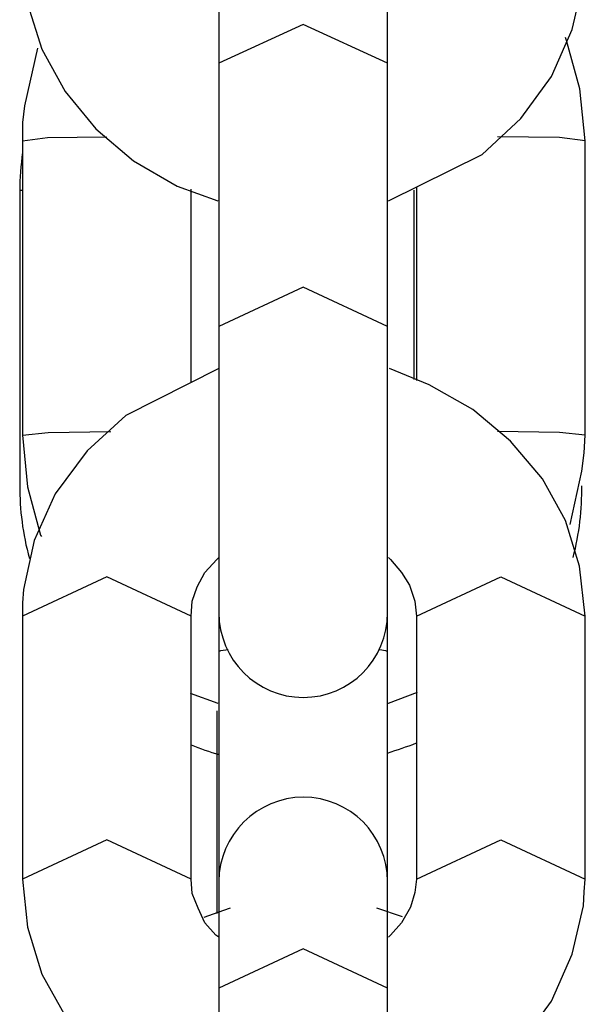
# Model space of a CAD drawing. Units: inches. Extents: x 60 to 149, y 74 to 222.
# Drawn here: x 104 to 104, y 204 to 204 of the extents above; entities that cross this region are included whole.
import ezdxf

# ---------------------------------------------------------------- set-up
doc = ezdxf.new("R2010")
doc.units = ezdxf.units.IN
doc.header["$MEASUREMENT"] = 0
doc.layers.add('Ebene 1', color=7, linetype='Continuous')

msp = doc.modelspace()

# ---------------------------------------------------------------- linework, layer by layer
at = {"layer": 'Ebene 1', "color": 179, "lineweight": 25, "true_color": 0x1a171b}
for points in [[(103.93474, 204.18134), (103.93646, 204.16377), (103.94163, 204.14757), (103.9499, 204.13259), (103.96075, 204.11932), (103.97419, 204.10795), (103.98969, 204.09883), (104.00416, 204.09366)], [(103.93474, 204.18134), (103.93646, 204.16377), (103.94163, 204.14757), (103.9499, 204.13259), (103.96075, 204.11932), (103.97419, 204.10795), (103.98969, 204.09883), (104.00416, 204.09366)], [(103.93474, 204.18134), (103.93646, 204.16377), (103.94163, 204.14757), (103.9499, 204.13259), (103.96075, 204.11932), (103.97419, 204.10795), (103.98969, 204.09883), (104.00416, 204.09366)], [(103.93474, 204.18134), (103.93646, 204.16377), (103.94163, 204.14757), (103.9499, 204.13259), (103.96075, 204.11932), (103.97419, 204.10795), (103.98969, 204.09883), (104.00416, 204.09366)], [(103.93474, 204.18134), (103.93646, 204.16377), (103.94163, 204.14757), (103.9499, 204.13259), (103.96075, 204.11932), (103.97419, 204.10795), (103.98969, 204.09883), (104.00416, 204.09366)], [(103.93474, 204.18134), (103.93646, 204.16377), (103.94163, 204.14757), (103.9499, 204.13259), (103.96075, 204.11932), (103.97419, 204.10795), (103.98969, 204.09883), (104.00416, 204.09366)], [(103.93474, 204.18134), (103.93646, 204.16377), (103.94163, 204.14757), (103.9499, 204.13259), (103.96075, 204.11932), (103.97419, 204.10795), (103.98969, 204.09883), (104.00416, 204.09366)], [(103.93474, 204.18134), (103.93646, 204.16377), (103.94163, 204.14757), (103.9499, 204.13259), (103.96075, 204.11932), (103.97419, 204.10795), (103.98969, 204.09883), (104.00416, 204.09366)], [(103.93474, 204.18134), (103.93646, 204.16377), (103.94163, 204.14757), (103.9499, 204.13259), (103.96075, 204.11932), (103.97419, 204.10795), (103.98969, 204.09883), (104.00416, 204.09366)], [(104.0045, 204.18047), (104.0045, 204.17014), (104.0045, 204.14258)], [(104.0045, 204.18047), (104.0045, 204.17014), (104.0045, 204.14258)], [(104.0045, 204.18047), (104.0045, 204.17014), (104.0045, 204.14258)], [(104.06445, 204.14258), (104.06445, 204.17014), (104.06445, 204.18047)], [(104.06445, 204.14258), (104.06445, 204.17014), (104.06445, 204.18047)], [(104.06445, 204.14258), (104.06445, 204.17014), (104.06445, 204.18047)], [(104.06479, 204.09366), (104.09804, 204.11019), (104.11182, 204.12294), (104.12267, 204.13793), (104.13008, 204.15464), (104.13404, 204.17186), (104.13438, 204.17668), (104.13473, 204.18134)], [(104.06479, 204.09366), (104.09804, 204.11019), (104.11182, 204.12294), (104.12267, 204.13793), (104.13008, 204.15464), (104.13404, 204.17186), (104.13438, 204.17668), (104.13473, 204.18134)], [(104.06479, 204.09366), (104.09804, 204.11019), (104.11182, 204.12294), (104.12267, 204.13793), (104.13008, 204.15464), (104.13404, 204.17186), (104.13438, 204.17668), (104.13473, 204.18134)], [(104.06479, 204.09366), (104.09804, 204.11019), (104.11182, 204.12294), (104.12267, 204.13793), (104.13008, 204.15464), (104.13404, 204.17186), (104.13438, 204.17668), (104.13473, 204.18134)], [(104.06479, 204.09366), (104.09804, 204.11019), (104.11182, 204.12294), (104.12267, 204.13793), (104.13008, 204.15464), (104.13404, 204.17186), (104.13438, 204.17668), (104.13473, 204.18134)], [(104.06479, 204.09366), (104.09804, 204.11019), (104.11182, 204.12294), (104.12267, 204.13793), (104.13008, 204.15464), (104.13404, 204.17186), (104.13438, 204.17668), (104.13473, 204.18134)], [(104.06479, 204.09366), (104.09804, 204.11019), (104.11182, 204.12294), (104.12267, 204.13793), (104.13008, 204.15464), (104.13404, 204.17186), (104.13438, 204.17668), (104.13473, 204.18134)], [(104.06479, 204.09366), (104.09804, 204.11019), (104.11182, 204.12294), (104.12267, 204.13793), (104.13008, 204.15464), (104.13404, 204.17186), (104.13438, 204.17668), (104.13473, 204.18134)], [(104.06479, 204.09366), (104.09804, 204.11019), (104.11182, 204.12294), (104.12267, 204.13793), (104.13008, 204.15464), (104.13404, 204.17186), (104.13438, 204.17668), (104.13473, 204.18134)], [(104.06445, 204.14258), (104.03448, 204.15636), (104.0045, 204.14258)], [(104.06445, 204.14258), (104.03448, 204.15636), (104.0045, 204.14258)], [(104.06445, 204.14258), (104.03448, 204.15636), (104.0045, 204.14258)], [(104.13473, 204.11502), (104.13283, 204.13345), (104.12801, 204.15067), (104.12767, 204.15171)], [(104.13473, 204.11502), (104.13283, 204.13345), (104.12801, 204.15067), (104.12767, 204.15171)], [(104.13473, 204.11502), (104.13283, 204.13345), (104.12801, 204.15067), (104.12767, 204.15171)], [(104.13473, 204.11502), (104.13283, 204.13345), (104.12801, 204.15067), (104.12767, 204.15171)], [(104.13473, 204.11502), (104.13283, 204.13345), (104.12801, 204.15067), (104.12767, 204.15171)], [(104.13473, 204.11502), (104.13283, 204.13345), (104.12801, 204.15067), (104.12767, 204.15171)], [(104.13473, 204.11502), (104.13283, 204.13345), (104.12801, 204.15067), (104.12767, 204.15171)], [(104.13473, 204.11502), (104.13283, 204.13345), (104.12801, 204.15067), (104.12767, 204.15171)], [(104.13473, 204.11502), (104.13283, 204.13345), (104.12801, 204.15067), (104.12767, 204.15171)], [(103.94008, 204.14792), (103.93543, 204.12742), (103.93474, 204.12156), (103.93474, 204.11502)], [(103.94008, 204.14792), (103.93543, 204.12742), (103.93474, 204.12156), (103.93474, 204.11502)], [(103.94008, 204.14792), (103.93543, 204.12742), (103.93474, 204.12156), (103.93474, 204.11502)], [(103.94008, 204.14792), (103.93543, 204.12742), (103.93474, 204.12156), (103.93474, 204.11502)], [(103.94008, 204.14792), (103.93543, 204.12742), (103.93474, 204.12156), (103.93474, 204.11502)], [(103.94008, 204.14792), (103.93543, 204.12742), (103.93474, 204.12156), (103.93474, 204.11502)], [(103.94008, 204.14792), (103.93543, 204.12742), (103.93474, 204.12156), (103.93474, 204.11502)], [(103.94008, 204.14792), (103.93543, 204.12742), (103.93474, 204.12156), (103.93474, 204.11502)], [(103.94008, 204.14792), (103.93543, 204.12742), (103.93474, 204.12156), (103.93474, 204.11502)], [(104.0045, 204.14258), (104.0045, 204.04904)], [(104.0045, 204.14258), (104.0045, 204.04904)], [(104.0045, 204.14258), (104.0045, 204.04904)], [(104.06445, 204.04904), (104.06445, 204.14258)], [(104.06445, 204.04904), (104.06445, 204.14258)], [(104.06445, 204.04904), (104.06445, 204.14258)], [(103.93474, 204.11502), (103.94353, 204.11622), (103.96471, 204.1164)], [(103.93474, 204.11502), (103.94353, 204.11622), (103.96471, 204.1164)], [(103.93474, 204.11502), (103.94353, 204.11622), (103.96471, 204.1164)], [(103.93474, 204.11502), (103.94353, 204.11622), (103.96471, 204.1164)], [(103.93474, 204.11502), (103.94353, 204.11622), (103.96471, 204.1164)], [(103.93474, 204.11502), (103.94353, 204.11622), (103.96471, 204.1164)], [(103.93474, 204.11502), (103.94353, 204.11622), (103.96471, 204.1164)], [(103.93474, 204.11502), (103.94353, 204.11622), (103.96471, 204.1164)], [(103.93474, 204.11502), (103.94353, 204.11622), (103.96471, 204.1164)], [(104.13473, 204.11502), (104.1256, 204.11622), (104.10355, 204.1164)], [(104.13473, 204.11502), (104.1256, 204.11622), (104.10355, 204.1164)], [(104.13473, 204.11502), (104.1256, 204.11622), (104.10355, 204.1164)], [(104.13473, 204.11502), (104.1256, 204.11622), (104.10355, 204.1164)], [(104.13473, 204.11502), (104.1256, 204.11622), (104.10355, 204.1164)], [(104.13473, 204.11502), (104.1256, 204.11622), (104.10355, 204.1164)], [(104.13473, 204.11502), (104.1256, 204.11622), (104.10355, 204.1164)], [(104.13473, 204.11502), (104.1256, 204.11622), (104.10355, 204.1164)], [(104.13473, 204.11502), (104.1256, 204.11622), (104.10355, 204.1164)], [(103.93474, 204.11502), (103.93474, 204.01029)], [(103.93474, 204.11502), (103.93474, 204.01029)], [(103.93474, 204.11502), (103.93474, 204.01029)], [(103.93474, 204.11502), (103.93474, 204.01029)], [(103.93474, 204.11502), (103.93474, 204.01029)], [(103.93474, 204.11502), (103.93474, 204.01029)], [(103.93474, 204.11502), (103.93474, 204.01029)], [(103.93474, 204.11502), (103.93474, 204.01029)], [(103.93474, 204.11502), (103.93474, 204.01029)], [(104.13473, 204.01029), (104.13473, 204.11502)], [(104.13473, 204.01029), (104.13473, 204.11502)], [(104.13473, 204.01029), (104.13473, 204.11502)], [(104.13473, 204.01029), (104.13473, 204.11502)], [(104.13473, 204.01029), (104.13473, 204.11502)], [(104.13473, 204.01029), (104.13473, 204.11502)], [(104.13473, 204.01029), (104.13473, 204.11502)], [(104.13473, 204.01029), (104.13473, 204.11502)], [(104.13473, 204.01029), (104.13473, 204.11502)], [(103.93371, 204.09745), (103.93371, 203.99237)], [(103.93371, 204.09745), (103.93474, 204.09745)], [(103.99469, 204.02906), (103.99469, 204.09779)], [(103.99469, 204.02906), (103.99469, 204.09779)], [(103.99469, 204.02906), (103.99469, 204.09779)], [(103.99469, 204.02906), (103.99469, 204.09779)], [(103.99469, 204.02906), (103.99469, 204.09779)], [(103.99469, 204.02906), (103.99469, 204.09779)], [(103.99469, 204.02906), (103.99469, 204.09779)], [(103.99469, 204.02906), (103.99469, 204.09779)], [(103.99469, 204.02906), (103.99469, 204.09779)], [(104.07375, 204.09745), (104.07375, 204.0301)], [(104.07478, 204.09848), (104.07478, 204.02975)], [(104.07478, 204.09848), (104.07478, 204.02975)], [(104.07478, 204.09848), (104.07478, 204.02975)], [(104.07478, 204.09848), (104.07478, 204.02975)], [(104.07478, 204.09848), (104.07478, 204.02975)], [(104.07478, 204.09848), (104.07478, 204.02975)], [(104.07478, 204.09848), (104.07478, 204.02975)], [(104.07478, 204.09848), (104.07478, 204.02975)], [(104.07478, 204.09848), (104.07478, 204.02975)], [(104.0045, 204.09504), (104.0045, 204.08642), (104.0045, 204.07833)], [(104.0045, 204.09504), (104.0045, 204.08642), (104.0045, 204.07833)], [(104.0045, 204.09504), (104.0045, 204.08642), (104.0045, 204.07833)], [(104.06445, 204.07833), (104.06445, 204.08573), (104.06445, 204.09366)], [(104.06445, 204.07833), (104.06445, 204.08573), (104.06445, 204.09366)], [(104.06445, 204.07833), (104.06445, 204.08573), (104.06445, 204.09366)], [(104.06445, 204.04904), (104.03448, 204.063), (104.0045, 204.04904)], [(104.06445, 204.04904), (104.03448, 204.063), (104.0045, 204.04904)], [(104.06445, 204.04904), (104.03448, 204.063), (104.0045, 204.04904)], [(104.0045, 204.04904), (104.0045, 204.03371)], [(104.0045, 204.04904), (104.0045, 204.03371)], [(104.0045, 204.04904), (104.0045, 204.03371)], [(104.0045, 204.04904), (104.0045, 203.98066), (104.0045, 203.94724)], [(104.0045, 204.04904), (104.0045, 203.98066), (104.0045, 203.94724)], [(104.0045, 204.04904), (104.0045, 203.98066), (104.0045, 203.94724)], [(104.06445, 204.03216), (104.06445, 204.04904)], [(104.06445, 204.03216), (104.06445, 204.04904)], [(104.06445, 204.03216), (104.06445, 204.04904)], [(104.06445, 203.94724), (104.06445, 203.98066), (104.06445, 204.04904)], [(104.06445, 203.94724), (104.06445, 203.98066), (104.06445, 204.04904)], [(104.06445, 203.94724), (104.06445, 203.98066), (104.06445, 204.04904)], [(104.0045, 204.03406), (103.97143, 204.01735), (103.95765, 204.00477), (103.94628, 203.98944), (103.93888, 203.97291), (103.93509, 203.95551), (103.93474, 203.95069), (103.93474, 203.94604)], [(104.0045, 204.03406), (103.97143, 204.01735), (103.95765, 204.00477), (103.94628, 203.98944), (103.93888, 203.97291), (103.93509, 203.95551), (103.93474, 203.95069), (103.93474, 203.94604)], [(104.0045, 204.03406), (103.97143, 204.01735), (103.95765, 204.00477), (103.94628, 203.98944), (103.93888, 203.97291), (103.93509, 203.95551), (103.93474, 203.95069), (103.93474, 203.94604)], [(104.13473, 203.94604), (104.13266, 203.96378), (104.12767, 203.97997), (104.11957, 203.99478), (104.1082, 204.00822), (104.09477, 204.01942), (104.07926, 204.0282), (104.06514, 204.03406)], [(104.13473, 203.94604), (104.13266, 203.96378), (104.12767, 203.97997), (104.11957, 203.99478), (104.1082, 204.00822), (104.09477, 204.01942), (104.07926, 204.0282), (104.06514, 204.03406)], [(104.13473, 203.94604), (104.13266, 203.96378), (104.12767, 203.97997), (104.11957, 203.99478), (104.1082, 204.00822), (104.09477, 204.01942), (104.07926, 204.0282), (104.06514, 204.03406)], [(103.93474, 204.01029), (103.94387, 204.01132), (103.96609, 204.01166)], [(103.93474, 204.01029), (103.94387, 204.01132), (103.96609, 204.01166)], [(103.93474, 204.01029), (103.94387, 204.01132), (103.96609, 204.01166)], [(103.93474, 204.01029), (103.94387, 204.01132), (103.96609, 204.01166)], [(103.93474, 204.01029), (103.94387, 204.01132), (103.96609, 204.01166)], [(103.93474, 204.01029), (103.94387, 204.01132), (103.96609, 204.01166)], [(103.93474, 204.01029), (103.94387, 204.01132), (103.96609, 204.01166)], [(103.93474, 204.01029), (103.94387, 204.01132), (103.96609, 204.01166)], [(103.93474, 204.01029), (103.94387, 204.01132), (103.96609, 204.01166)], [(104.13473, 204.01029), (104.1256, 204.01132), (104.10355, 204.01166)], [(104.13473, 204.01029), (104.1256, 204.01132), (104.10355, 204.01166)], [(104.13473, 204.01029), (104.1256, 204.01132), (104.10355, 204.01166)], [(104.13473, 204.01029), (104.1256, 204.01132), (104.10355, 204.01166)], [(104.13473, 204.01029), (104.1256, 204.01132), (104.10355, 204.01166)], [(104.13473, 204.01029), (104.1256, 204.01132), (104.10355, 204.01166)], [(104.13473, 204.01029), (104.1256, 204.01132), (104.10355, 204.01166)], [(104.13473, 204.01029), (104.1256, 204.01132), (104.10355, 204.01166)], [(104.13473, 204.01029), (104.1256, 204.01132), (104.10355, 204.01166)], [(103.93474, 204.01029), (103.93646, 203.99203), (103.94111, 203.9748), (103.94146, 203.97429)], [(103.93474, 204.01029), (103.93646, 203.99203), (103.94111, 203.9748), (103.94146, 203.97429)], [(103.93474, 204.01029), (103.93646, 203.99203), (103.94111, 203.9748), (103.94146, 203.97429)], [(103.93474, 204.01029), (103.93646, 203.99203), (103.94111, 203.9748), (103.94146, 203.97429)], [(103.93474, 204.01029), (103.93646, 203.99203), (103.94111, 203.9748), (103.94146, 203.97429)], [(103.93474, 204.01029), (103.93646, 203.99203), (103.94111, 203.9748), (103.94146, 203.97429)], [(103.93474, 204.01029), (103.93646, 203.99203), (103.94111, 203.9748), (103.94146, 203.97429)], [(103.93474, 204.01029), (103.93646, 203.99203), (103.94111, 203.9748), (103.94146, 203.97429)], [(103.93474, 204.01029), (103.93646, 203.99203), (103.94111, 203.9748), (103.94146, 203.97429)], [(104.12939, 203.97859), (104.13352, 203.99754), (104.13438, 204.00409), (104.13473, 204.01029)], [(104.12939, 203.97859), (104.13352, 203.99754), (104.13438, 204.00409), (104.13473, 204.01029)], [(104.12939, 203.97859), (104.13352, 203.99754), (104.13438, 204.00409), (104.13473, 204.01029)], [(104.12939, 203.97859), (104.13352, 203.99754), (104.13438, 204.00409), (104.13473, 204.01029)], [(104.12939, 203.97859), (104.13352, 203.99754), (104.13438, 204.00409), (104.13473, 204.01029)], [(104.12939, 203.97859), (104.13352, 203.99754), (104.13438, 204.00409), (104.13473, 204.01029)], [(104.12939, 203.97859), (104.13352, 203.99754), (104.13438, 204.00409), (104.13473, 204.01029)], [(104.12939, 203.97859), (104.13352, 203.99754), (104.13438, 204.00409), (104.13473, 204.01029)], [(104.12939, 203.97859), (104.13352, 203.99754), (104.13438, 204.00409), (104.13473, 204.01029)], [(103.99469, 203.94604), (103.99503, 203.95138), (103.99675, 203.95637), (103.99951, 203.96154), (104.00382, 203.96619), (104.0045, 203.96688)], [(103.99469, 203.94604), (103.99503, 203.95138), (103.99675, 203.95637), (103.99951, 203.96154), (104.00382, 203.96619), (104.0045, 203.96688)], [(103.99469, 203.94604), (103.99503, 203.95138), (103.99675, 203.95637), (103.99951, 203.96154), (104.00382, 203.96619), (104.0045, 203.96688)], [(104.0045, 203.96757), (104.0045, 203.95138), (104.0045, 203.93346)], [(104.0045, 203.96757), (104.0045, 203.95138), (104.0045, 203.93346)], [(104.0045, 203.96757), (104.0045, 203.95138), (104.0045, 203.93346)], [(104.0045, 203.96653), (104.0045, 203.95206), (104.0045, 203.94724)], [(104.0045, 203.96653), (104.0045, 203.95206), (104.0045, 203.94724)], [(104.0045, 203.96653), (104.0045, 203.95206), (104.0045, 203.94724)], [(104.06445, 203.93346), (104.06445, 203.95138), (104.06445, 203.96757)], [(104.06445, 203.93346), (104.06445, 203.95138), (104.06445, 203.96757)], [(104.06445, 203.93346), (104.06445, 203.95138), (104.06445, 203.96757)], [(104.06445, 203.94724), (104.06445, 203.95206), (104.06445, 203.96653)], [(104.06445, 203.94724), (104.06445, 203.95206), (104.06445, 203.96653)], [(104.06445, 203.94724), (104.06445, 203.95206), (104.06445, 203.96653)], [(104.06479, 203.96688), (104.06548, 203.96619), (104.06944, 203.96154), (104.0722, 203.95706), (104.0741, 203.95138), (104.07478, 203.94604)], [(104.06479, 203.96688), (104.06548, 203.96619), (104.06944, 203.96154), (104.0722, 203.95706), (104.0741, 203.95138), (104.07478, 203.94604)], [(104.06479, 203.96688), (104.06548, 203.96619), (104.06944, 203.96154), (104.0722, 203.95706), (104.0741, 203.95138), (104.07478, 203.94604)], [(103.99469, 203.94604), (103.96471, 203.95999), (103.93474, 203.94604)], [(103.99469, 203.94604), (103.96471, 203.95999), (103.93474, 203.94604)], [(103.99469, 203.94604), (103.96471, 203.95999), (103.93474, 203.94604)], [(104.07478, 203.94604), (104.10476, 203.95999), (104.13473, 203.94604)], [(104.07478, 203.94604), (104.10476, 203.95999), (104.13473, 203.94604)], [(104.07478, 203.94604), (104.10476, 203.95999), (104.13473, 203.94604)], [(103.93474, 203.94604), (103.93474, 203.8525)], [(103.93474, 203.94604), (103.93474, 203.8525)], [(103.93474, 203.94604), (103.93474, 203.8525)], [(103.99469, 203.8525), (103.99469, 203.94604)], [(103.99469, 203.8525), (103.99469, 203.94604)], [(103.99469, 203.8525), (103.99469, 203.94604)], [(104.07478, 203.94604), (104.07478, 203.8525)], [(104.07478, 203.94604), (104.07478, 203.8525)], [(104.07478, 203.94604), (104.07478, 203.8525)], [(104.13473, 203.8525), (104.13473, 203.94604)], [(104.13473, 203.8525), (104.13473, 203.94604)], [(104.13473, 203.8525), (104.13473, 203.94604)], [(104.0045, 203.93346), (104.00519, 203.93381), (104.00778, 203.93415)], [(104.0045, 203.93346), (104.00519, 203.93381), (104.00778, 203.93415)], [(104.0045, 203.93346), (104.00519, 203.93381), (104.00778, 203.93415)], [(104.0045, 203.93346), (104.0045, 203.85164)], [(104.0045, 203.93346), (104.0045, 203.85164)], [(104.0045, 203.93346), (104.0045, 203.85164)], [(104.06169, 203.93415), (104.06376, 203.93381), (104.06445, 203.93346)], [(104.06169, 203.93415), (104.06376, 203.93381), (104.06445, 203.93346)], [(104.06169, 203.93415), (104.06376, 203.93381), (104.06445, 203.93346)], [(104.06445, 203.85164), (104.06445, 203.93346)], [(104.06445, 203.85164), (104.06445, 203.93346)], [(104.06445, 203.85164), (104.06445, 203.93346)], [(103.99434, 203.91865), (104.00416, 203.91503)], [(103.99434, 203.91865), (104.00416, 203.91503)], [(103.99434, 203.91865), (104.00416, 203.91503)], [(103.99434, 203.91865), (104.00416, 203.91503)], [(103.99434, 203.91865), (104.00416, 203.91503)], [(103.99434, 203.91865), (104.00416, 203.91503)], [(103.99434, 203.91865), (104.00416, 203.91503)], [(103.99434, 203.91865), (104.00416, 203.91503)], [(103.99434, 203.91865), (104.00416, 203.91503)], [(104.06445, 203.91503), (104.06479, 203.91503), (104.07513, 203.91899)], [(104.06445, 203.91503), (104.06479, 203.91503), (104.07513, 203.91899)], [(104.06445, 203.91503), (104.06479, 203.91503), (104.07513, 203.91899)], [(104.06445, 203.91503), (104.06479, 203.91503), (104.07513, 203.91899)], [(104.06445, 203.91503), (104.06479, 203.91503), (104.07513, 203.91899)], [(104.06445, 203.91503), (104.06479, 203.91503), (104.07513, 203.91899)], [(104.06445, 203.91503), (104.06479, 203.91503), (104.07513, 203.91899)], [(104.06445, 203.91503), (104.06479, 203.91503), (104.07513, 203.91899)], [(104.06445, 203.91503), (104.06479, 203.91503), (104.07513, 203.91899)], [(104.00382, 203.91227), (104.00382, 203.84027)], [(103.99469, 203.8525), (103.96471, 203.86645), (103.93474, 203.8525)], [(103.99469, 203.8525), (103.96471, 203.86645), (103.93474, 203.8525)], [(103.99469, 203.8525), (103.96471, 203.86645), (103.93474, 203.8525)], [(104.07478, 203.8525), (104.10476, 203.86645), (104.13473, 203.8525)], [(104.07478, 203.8525), (104.10476, 203.86645), (104.13473, 203.8525)], [(104.07478, 203.8525), (104.10476, 203.86645), (104.13473, 203.8525)], [(103.93474, 203.8525), (103.93646, 203.83545), (103.94163, 203.81874), (103.9499, 203.80393), (103.96075, 203.79049), (103.97419, 203.77929), (103.98969, 203.77034), (104.00123, 203.76586)], [(103.93474, 203.8525), (103.93646, 203.83545), (103.94163, 203.81874), (103.9499, 203.80393), (103.96075, 203.79049), (103.97419, 203.77929), (103.98969, 203.77034), (104.00123, 203.76586)], [(103.93474, 203.8525), (103.93646, 203.83545), (103.94163, 203.81874), (103.9499, 203.80393), (103.96075, 203.79049), (103.97419, 203.77929), (103.98969, 203.77034), (104.00123, 203.76586)], [(104.0045, 203.83183), (104.00347, 203.83252), (103.99951, 203.837), (103.9971, 203.84217), (103.99503, 203.84733), (103.99469, 203.8525)], [(104.0045, 203.83183), (104.00347, 203.83252), (103.99951, 203.837), (103.9971, 203.84217), (103.99503, 203.84733), (103.99469, 203.8525)], [(104.0045, 203.83183), (104.00347, 203.83252), (103.99951, 203.837), (103.9971, 203.84217), (103.99503, 203.84733), (103.99469, 203.8525)], [(104.0045, 203.85164), (104.0045, 203.8413), (104.0045, 203.81374)], [(104.0045, 203.85164), (104.0045, 203.84664), (104.0045, 203.83217)], [(104.0045, 203.85164), (104.0045, 203.8413), (104.0045, 203.81374)], [(104.0045, 203.85164), (104.0045, 203.84664), (104.0045, 203.83217)], [(104.0045, 203.85164), (104.0045, 203.8413), (104.0045, 203.81374)], [(104.0045, 203.85164), (104.0045, 203.84664), (104.0045, 203.83217)], [(104.06445, 203.83217), (104.06445, 203.84664), (104.06445, 203.85164)], [(104.06445, 203.81374), (104.06445, 203.8413), (104.06445, 203.85164)], [(104.06445, 203.83217), (104.06445, 203.84664), (104.06445, 203.85164)], [(104.06445, 203.81374), (104.06445, 203.8413), (104.06445, 203.85164)], [(104.06445, 203.83217), (104.06445, 203.84664), (104.06445, 203.85164)], [(104.06445, 203.81374), (104.06445, 203.8413), (104.06445, 203.85164)], [(104.07478, 203.8525), (104.0741, 203.84768), (104.07255, 203.84251), (104.06944, 203.837), (104.06548, 203.83252), (104.06479, 203.83183)], [(104.07478, 203.8525), (104.0741, 203.84768), (104.07255, 203.84251), (104.06944, 203.837), (104.06548, 203.83252), (104.06479, 203.83183)], [(104.07478, 203.8525), (104.0741, 203.84768), (104.07255, 203.84251), (104.06944, 203.837), (104.06548, 203.83252), (104.06479, 203.83183)], [(104.06841, 203.76586), (104.09804, 203.78136), (104.11182, 203.79411), (104.12267, 203.80909), (104.13008, 203.8258), (104.13404, 203.84303), (104.13438, 203.84802), (104.13473, 203.8525)], [(104.06841, 203.76586), (104.09804, 203.78136), (104.11182, 203.79411), (104.12267, 203.80909), (104.13008, 203.8258), (104.13404, 203.84303), (104.13438, 203.84802), (104.13473, 203.8525)], [(104.06841, 203.76586), (104.09804, 203.78136), (104.11182, 203.79411), (104.12267, 203.80909), (104.13008, 203.8258), (104.13404, 203.84303), (104.13438, 203.84802), (104.13473, 203.8525)], [(104.00847, 203.84217), (104.00416, 203.84062), (103.99916, 203.83889)], [(104.06979, 203.83907), (104.06066, 203.84217)], [(104.06445, 203.81374), (104.03448, 203.8277), (104.0045, 203.81374)], [(104.06445, 203.81374), (104.03448, 203.8277), (104.0045, 203.81374)], [(104.06445, 203.81374), (104.03448, 203.8277), (104.0045, 203.81374)], [(104.0045, 203.81374), (104.0045, 203.72021)], [(104.0045, 203.81374), (104.0045, 203.72021)], [(104.0045, 203.81374), (104.0045, 203.72021)], [(104.06445, 203.72021), (104.06445, 203.81374)], [(104.06445, 203.72021), (104.06445, 203.81374)], [(104.06445, 203.72021), (104.06445, 203.81374)]]:
    msp.add_lwpolyline(points, dxfattribs=at)
for points in [[(103.93474, 204.11088), (103.93405, 204.10623), (103.93371, 204.10175), (103.93371, 204.09745)], [(103.93371, 203.99237), (103.93371, 203.98393), (103.93474, 203.97515), (103.93715, 203.96653)], [(104.13042, 203.96688), (104.13266, 203.97532), (104.13352, 203.98393), (104.13352, 203.99237)], [(103.99469, 203.90022), (103.99779, 203.89884), (104.00123, 203.8978), (104.0045, 203.89677)], [(104.06445, 203.89729), (104.06807, 203.89849), (104.07117, 203.89953), (104.07478, 203.9009)]]:
    msp.add_open_spline(points, degree=3, dxfattribs=at)
for points in [[(104.0045, 203.94724), (104.0045, 203.93053), (104.01794, 203.9171), (104.03448, 203.9171), (104.05119, 203.9171), (104.06445, 203.93053), (104.06445, 203.94724)], [(104.0045, 203.94724), (104.0045, 203.93053), (104.01794, 203.9171), (104.03448, 203.9171), (104.05119, 203.9171), (104.06445, 203.93053), (104.06445, 203.94724)], [(104.0045, 203.94724), (104.0045, 203.93053), (104.01794, 203.9171), (104.03448, 203.9171), (104.05119, 203.9171), (104.06445, 203.93053), (104.06445, 203.94724)], [(104.06445, 203.85164), (104.06445, 203.86818), (104.05119, 203.88161), (104.03448, 203.88161), (104.01828, 203.88161), (104.0045, 203.86818), (104.0045, 203.85164)], [(104.06445, 203.85164), (104.06445, 203.86818), (104.05119, 203.88161), (104.03448, 203.88161), (104.01828, 203.88161), (104.0045, 203.86818), (104.0045, 203.85164)], [(104.06445, 203.85164), (104.06445, 203.86818), (104.05119, 203.88161), (104.03448, 203.88161), (104.01828, 203.88161), (104.0045, 203.86818), (104.0045, 203.85164)]]:
    msp.add_open_spline(points, degree=3, knots=[0, 0, 0, 0, 1, 1, 1, 2, 2, 2, 2], dxfattribs=at)

doc.saveas('drawing.dxf')
